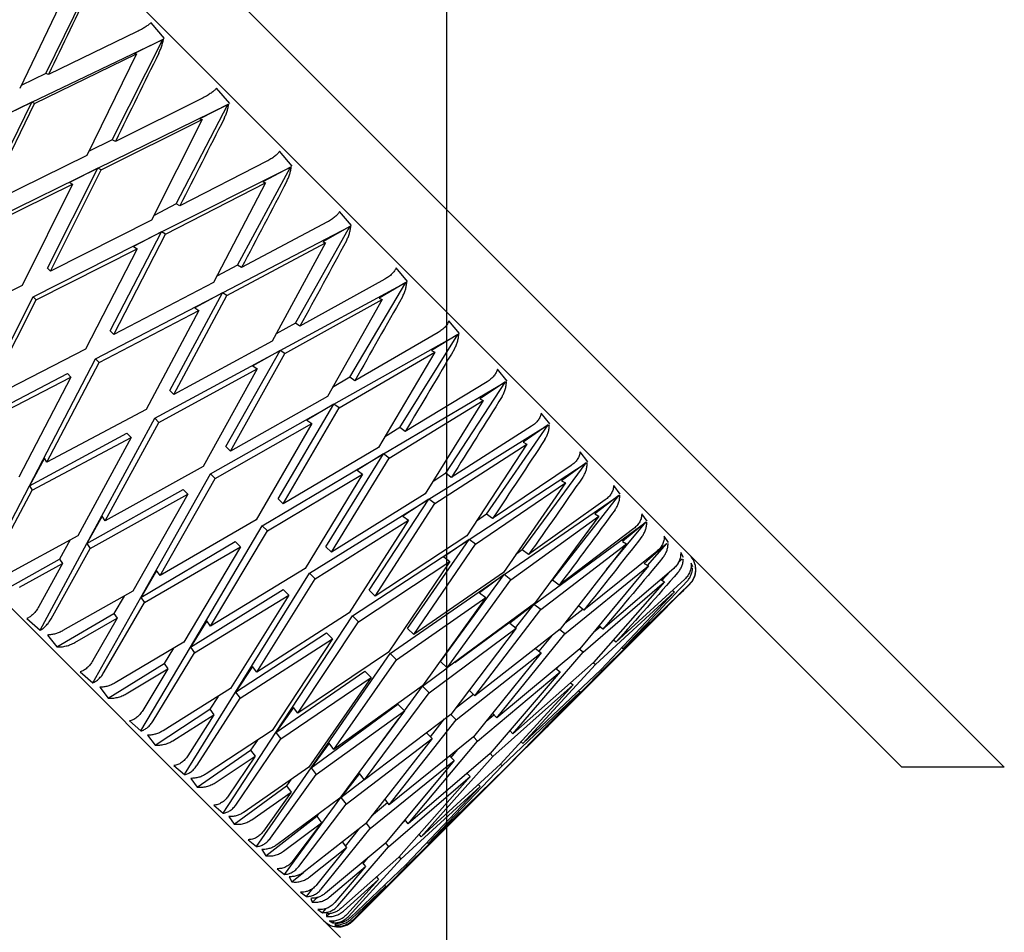
# Model space of a CAD drawing. Units: millimetres. Extents: x -4846 to 75660, y 2499 to 24669.
# Drawn here: x 30617 to 30627, y 17834 to 17843 of the extents above; entities that cross this region are included whole.
import ezdxf

# ---------------------------------------------------------------- set-up
doc = ezdxf.new("R2010")
doc.units = ezdxf.units.MM
doc.layers.add('KORPINEN-block', color=6, linetype='Continuous')
doc.layers.add('KORPINEN-dimension', color=9, linetype='Continuous')

# ---------------------------------------------------------------- blocks, each defined once
blk = doc.blocks.new('KOR-20204RO-GO_SIDE_R')
at = {"layer": 'KORPINEN-block'}
blk.add_line((742.4507, 667.7755), (742.4507, 764.988), dxfattribs=at)
at = {"layer": 'KORPINEN-block', "color": 8, "linetype": 'Continuous', "lineweight": 30}
for p, q in [((747.8381, 683.2012), (727.332, 703.7073)), ((727.332, 702.7173), (746.8481, 683.2012)), ((740.5878, 682.3904), (725.6859, 697.2923)), ((738.5763, 689.9048), (739.0563, 690.8838)), ((738.7968, 690.7492), (738.3223, 689.7593)), ((739.7226, 690.2422), (739.5914, 690.3943)), ((739.4574, 690.309), (738.6014, 689.894)), ((738.44, 689.6268), (739.7059, 690.2342)), ((739.217, 689.264), (739.7059, 690.2342)), ((739.7059, 690.2342), (739.432, 690.0977)), ((738.4666, 689.6154), (739.4518, 690.0942)), ((739.4518, 690.0942), (738.9701, 689.1115)), ((739.432, 690.0977), (739.4518, 690.0942)), ((738.5763, 689.9048), (738.3357, 689.7872)), ((738.6014, 689.894), (738.5763, 689.9048)), ((740.3518, 689.613), (740.2244, 689.7613)), ((737.1789, 689.0218), (738.44, 689.6268)), ((737.9621, 688.6521), (738.44, 689.6268)), ((737.9862, 688.628), (738.4666, 689.6154)), ((738.44, 689.6268), (738.1628, 689.4913)), ((738.4666, 689.6154), (738.44, 689.6268)), ((740.0961, 689.6704), (739.247, 689.2484)), ((739.0782, 688.9886), (740.3352, 689.6049)), ((739.8356, 688.6454), (740.3352, 689.6049)), ((740.3352, 689.6049), (740.0644, 689.4654)), ((739.11, 688.9719), (740.0869, 689.4591)), ((740.0869, 689.4591), (739.5962, 688.4855)), ((740.0644, 689.4654), (740.0869, 689.4591)), ((739.217, 689.264), (738.9887, 689.1493)), ((739.247, 689.2484), (739.217, 689.264)), ((740.9559, 689.009), (740.8334, 689.1524)), ((738.9701, 689.1115), (737.9862, 688.628)), ((740.7108, 689.0557), (739.8703, 688.625)), ((737.8261, 688.3747), (739.0782, 688.9886)), ((738.5915, 688.0227), (739.0782, 688.9886)), ((738.6212, 687.993), (739.11, 688.9719)), ((739.0782, 688.9886), (738.8035, 688.8506)), ((739.11, 688.9719), (739.0782, 688.9886)), ((739.6938, 688.373), (740.9394, 689.0007)), ((740.4274, 688.0537), (740.9394, 689.0007)), ((740.9394, 689.0007), (740.6721, 688.8576)), ((738.8035, 688.8506), (738.8335, 688.8349)), ((739.7306, 688.3514), (740.6973, 688.8487)), ((740.6973, 688.8487), (740.1956, 687.886)), ((740.6721, 688.8576), (740.6973, 688.8487)), ((737.8502, 688.3505), (738.8335, 688.8349)), ((738.8335, 688.8349), (738.3458, 687.8549)), ((739.8356, 688.6454), (739.6205, 688.5337)), ((739.8703, 688.625), (739.8356, 688.6454)), ((741.5301, 688.4347), (741.4136, 688.5722)), ((739.5962, 688.4855), (738.6212, 687.993)), ((741.2968, 688.4697), (740.4666, 688.0288)), ((738.453, 687.7477), (739.6938, 688.373)), ((739.1964, 687.4178), (739.6938, 688.373)), ((739.6938, 688.373), (739.4222, 688.232)), ((739.7306, 688.3514), (739.6938, 688.373)), ((740.282, 687.7848), (741.5138, 688.4262)), ((740.9878, 687.4933), (741.5138, 688.4262)), ((741.5138, 688.4262), (741.2506, 688.2791)), ((739.2316, 687.3826), (739.7306, 688.3514)), ((741.2506, 688.2791), (741.2783, 688.2677)), ((738.4828, 687.7179), (739.4568, 688.2116)), ((739.4568, 688.2116), (738.9591, 687.2416)), ((739.4222, 688.232), (739.4568, 688.2116)), ((740.3236, 687.7584), (741.2783, 688.2677)), ((741.2783, 688.2677), (740.7639, 687.3177)), ((738.6212, 687.993), (738.5915, 688.0227)), ((740.4274, 688.0537), (740.2265, 687.9454)), ((740.4666, 688.0288), (740.4274, 688.0537)), ((742.0703, 687.8945), (741.9606, 688.0251)), ((741.8498, 687.9167), (741.0312, 687.4642)), ((738.3458, 687.8549), (737.3658, 687.3672)), ((740.1956, 687.886), (739.2316, 687.3826)), ((740.8384, 687.2284), (742.0542, 687.8858)), ((741.5125, 686.9686), (742.0542, 687.8858)), ((742.0542, 687.8858), (741.7955, 687.7342)), ((737.8277, 686.5069), (738.453, 687.7477)), ((737.9891, 686.7439), (738.4828, 687.7179)), ((738.4828, 687.7179), (738.453, 687.7477)), ((739.0549, 687.1459), (740.282, 687.7848)), ((739.7722, 686.8419), (740.282, 687.7848)), ((739.8126, 686.8016), (740.3236, 687.7584)), ((740.282, 687.7848), (740.0139, 687.6402)), ((740.3236, 687.7584), (740.282, 687.7848)), ((740.8845, 687.1975), (741.8255, 687.7205)), ((741.8255, 687.7205), (741.2968, 686.7848)), ((741.7955, 687.7342), (741.8255, 687.7205)), ((739.0902, 687.1105), (740.0531, 687.6153)), ((740.0531, 687.6153), (739.5436, 686.6571)), ((740.0139, 687.6402), (740.0531, 687.6153)), ((742.5723, 687.3925), (742.4704, 687.5154)), ((740.9878, 687.4933), (740.8026, 687.3892)), ((741.0312, 687.4642), (740.9878, 687.4933)), ((739.2316, 687.3826), (739.1964, 687.4178)), ((741.3587, 686.7081), (742.5564, 687.3836)), ((742.3654, 687.401), (741.56, 686.9354)), ((741.9976, 686.4835), (742.5564, 687.3836)), ((742.5564, 687.3836), (742.3025, 687.2272)), ((738.9591, 687.2416), (737.9891, 686.7439)), ((739.6271, 686.5736), (740.8384, 687.2284)), ((740.7639, 687.3177), (739.8126, 686.8016)), ((740.3146, 686.2996), (740.8384, 687.2284)), ((740.8384, 687.2284), (740.5743, 687.0798)), ((740.8845, 687.1975), (740.8384, 687.2284)), ((738.4159, 685.9187), (739.0549, 687.1459)), ((739.0902, 687.1105), (739.0549, 687.1459)), ((740.3598, 686.2544), (740.8845, 687.1975)), ((741.409, 686.6729), (742.3347, 687.2113)), ((742.3347, 687.2113), (741.7902, 686.2914)), ((742.3025, 687.2272), (742.3347, 687.2113)), ((738.5854, 686.1476), (739.0902, 687.1105)), ((739.6677, 686.533), (740.6177, 687.0507)), ((740.6177, 687.0507), (740.0947, 686.106)), ((740.5743, 687.0798), (740.6177, 687.0507)), ((743.0322, 686.9326), (742.9389, 687.0468)), ((737.8277, 686.5069), (738.7829, 687.0043)), ((737.8493, 686.4701), (738.8181, 686.9691)), ((738.8181, 686.9691), (738.3147, 686.0051)), ((738.7829, 687.0043), (738.8181, 686.9691)), ((741.5125, 686.9686), (741.3448, 686.8697)), ((741.56, 686.9354), (741.5125, 686.9686)), ((741.8389, 686.2279), (743.0166, 686.9234)), ((742.8399, 686.9266), (742.0488, 686.4466)), ((742.4394, 686.0417), (743.0166, 686.9234)), ((743.0166, 686.9234), (742.768, 686.7617)), ((739.8126, 686.8016), (739.7722, 686.8419)), ((741.2968, 686.7848), (740.3598, 686.2544)), ((742.768, 686.7617), (742.8022, 686.7438)), ((740.1655, 686.0352), (741.3587, 686.7081)), ((740.8193, 685.7949), (741.3587, 686.7081)), ((740.869, 685.7452), (741.409, 686.6729)), ((741.3587, 686.7081), (741.099, 686.5551)), ((741.409, 686.6729), (741.3587, 686.7081)), ((741.8932, 686.1888), (742.8022, 686.7438)), ((742.8022, 686.7438), (742.2403, 685.8413)), ((739.5436, 686.6571), (738.5854, 686.1476)), ((738.9723, 685.3623), (739.6271, 686.5736)), ((739.6677, 686.533), (739.6271, 686.5736)), ((743.4466, 686.5183), (743.3627, 686.623)), ((739.15, 685.583), (739.6677, 686.533)), ((740.2109, 685.9898), (741.1465, 686.5219)), ((741.1465, 686.5219), (740.6083, 685.5924)), ((741.099, 686.5551), (741.1465, 686.5219)), ((741.9976, 686.4835), (741.8496, 686.3917)), ((742.0488, 686.4466), (741.9976, 686.4835)), ((742.2755, 685.7913), (743.4313, 686.5088)), ((743.2695, 686.497), (742.4939, 686.0015)), ((742.8346, 685.6465), (743.4313, 686.5088)), ((743.4313, 686.5088), (743.1882, 686.3415)), ((738.4159, 685.9187), (739.3588, 686.4285)), ((738.4423, 685.8771), (739.3991, 686.3881)), ((739.3991, 686.3881), (738.883, 685.4368)), ((739.3588, 686.4285), (739.3991, 686.3881)), ((740.3598, 686.2544), (740.3146, 686.2996)), ((741.7902, 686.2914), (740.869, 685.7452)), ((742.3333, 685.7486), (743.2242, 686.3218)), ((743.2242, 686.3218), (742.6438, 685.4379)), ((743.1882, 686.3415), (743.2242, 686.3218)), ((738.5605, 686.1868), (738.4159, 685.9187)), ((738.5854, 686.1476), (738.5605, 686.1868)), ((740.6658, 685.5349), (741.8389, 686.2279)), ((741.2826, 685.3316), (741.8389, 686.2279)), ((741.3365, 685.2777), (741.8932, 686.1888)), ((741.8389, 686.2279), (741.5841, 686.07)), ((741.8932, 686.1888), (741.8389, 686.2279)), ((743.8122, 686.1526), (743.7386, 686.2472)), ((740.0947, 686.106), (739.15, 685.583)), ((742.6651, 685.4017), (743.7973, 686.1428)), ((743.651, 686.1155), (742.892, 685.6034)), ((743.18, 685.3011), (743.7973, 686.1428)), ((743.7973, 686.1428), (743.56, 685.9697)), ((739.4926, 684.842), (740.1655, 686.0352)), ((740.2109, 685.9898), (740.1655, 686.0352)), ((740.7158, 685.4849), (741.6353, 686.0331)), ((741.6353, 686.0331), (741.0805, 685.1202)), ((741.5841, 686.07), (741.6353, 686.0331)), ((742.4394, 686.0417), (742.314, 685.9597)), ((742.4939, 686.0015), (742.4394, 686.0417)), ((737.9747, 685.0713), (738.4159, 685.9187)), ((738.4159, 685.9187), (738.4423, 685.8771)), ((739.6788, 685.0542), (740.2109, 685.9898)), ((742.7261, 685.3559), (743.5977, 685.9483)), ((743.5977, 685.9483), (742.9974, 685.0842)), ((743.56, 685.9697), (743.5977, 685.9483)), ((744.1264, 685.8384), (744.0636, 685.9222)), ((738.0746, 685.1865), (738.4423, 685.8771)), ((738.9723, 685.3623), (739.9011, 685.8861)), ((739.0032, 685.3162), (739.9463, 685.8409)), ((739.9463, 685.8409), (739.4159, 684.9039)), ((739.9011, 685.8861), (739.9463, 685.8409)), ((742.2403, 685.8413), (741.3365, 685.2777)), ((743.0047, 685.0621), (744.1118, 685.8283)), ((743.4731, 685.008), (744.1118, 685.8283)), ((744.1118, 685.8283), (743.8807, 685.649)), ((740.869, 685.7452), (740.8193, 685.7949)), ((741.1242, 685.0765), (742.2755, 685.7913)), ((741.7009, 684.9133), (742.2755, 685.7913)), ((741.7585, 684.8557), (742.3333, 685.7486)), ((742.2755, 685.7913), (742.0259, 685.6282)), ((742.3333, 685.7486), (742.2755, 685.7913)), ((743.9815, 685.785), (743.24, 685.2553)), ((739.1209, 685.6264), (738.9723, 685.3623)), ((739.15, 685.583), (739.1209, 685.6264)), ((742.0259, 685.6282), (742.0804, 685.588)), ((742.8346, 685.6465), (742.7361, 685.5785)), ((742.892, 685.6034), (742.8346, 685.6465)), ((743.0684, 685.0135), (743.9197, 685.6263)), ((743.9197, 685.6263), (743.2987, 684.783)), ((743.8807, 685.649), (743.9197, 685.6263)), ((744.3867, 685.5781), (744.3352, 685.6505)), ((740.6083, 685.5924), (739.6788, 685.0542)), ((739.9728, 684.3618), (740.6658, 685.5349)), ((740.7158, 685.4849), (740.6658, 685.5349)), ((741.1784, 685.0223), (742.0804, 685.588)), ((742.0804, 685.588), (741.5077, 684.693)), ((743.2918, 684.7751), (744.3724, 685.5676)), ((743.9941, 685.1106), (744.3724, 685.5676)), ((744.3724, 685.5676), (744.1477, 685.3821)), ((738.883, 685.4368), (738.1967, 685.0643)), ((740.1676, 684.5654), (740.7158, 685.4849)), ((742.6438, 685.4379), (741.7585, 684.8557)), ((744.2584, 685.508), (743.5354, 684.96)), ((744.5912, 685.3736), (744.5515, 685.4343)), ((738.5201, 684.526), (738.9723, 685.3623)), ((738.8115, 685.398), (738.7074, 685.2129)), ((738.9723, 685.3623), (739.0032, 685.3162)), ((739.4926, 684.842), (740.4058, 685.3814)), ((739.5278, 684.7917), (740.4556, 685.3317)), ((740.4556, 685.3317), (739.9093, 684.4105)), ((740.4058, 685.3814), (740.4556, 685.3317)), ((741.3365, 685.2777), (741.2826, 685.3316)), ((741.5373, 684.6634), (742.6651, 685.4017)), ((742.071, 684.5432), (742.6651, 685.4017)), ((742.1319, 684.4823), (742.7261, 685.3559)), ((742.6651, 685.4017), (742.4211, 685.233)), ((742.7261, 685.3559), (742.6651, 685.4017)), ((743.3578, 684.7242), (744.1878, 685.3582)), ((744.1878, 685.3582), (743.5452, 684.5365)), ((744.1477, 685.3821), (744.1878, 685.3582)), ((744.5773, 685.3628), (744.3589, 685.1708)), ((744.391, 685.1514), (744.5773, 685.3628)), ((744.4805, 685.2874), (744.5773, 685.3628)), ((738.6256, 684.6354), (739.0032, 685.3162)), ((742.4211, 685.233), (742.4785, 685.1899)), ((743.18, 685.3011), (743.115, 685.2535)), ((743.24, 685.2553), (743.18, 685.3011)), ((744.4798, 685.2867), (743.7757, 684.7197)), ((744.7383, 685.2266), (744.7108, 685.275)), ((738.1484, 684.8977), (738.7074, 685.2129)), ((738.3196, 684.9415), (738.7365, 685.1695)), ((738.7365, 685.1695), (738.5074, 684.7537)), ((738.7074, 685.2129), (738.7365, 685.1695)), ((741.5952, 684.6055), (742.4785, 685.1899)), ((742.4785, 685.1899), (741.8866, 684.3141)), ((743.592, 684.49), (744.4, 685.1461)), ((744.4, 685.1461), (743.735, 684.3466)), ((744.3589, 685.1708), (744.4, 685.1461)), ((744.6834, 685.1714), (744.7247, 685.2153)), ((744.7247, 685.2153), (744.6902, 685.183)), ((744.6945, 685.1903), (744.7247, 685.2153)), ((744.8268, 685.138), (744.8118, 685.174)), ((739.6456, 685.1017), (739.4926, 684.842)), ((739.6788, 685.0542), (739.6456, 685.1017)), ((741.0805, 685.1202), (740.1676, 684.5654)), ((740.4094, 683.9252), (741.1242, 685.0765)), ((741.1784, 685.0223), (741.1242, 685.0765)), ((741.9019, 684.2988), (743.0047, 685.0621)), ((742.9974, 685.0842), (742.1319, 684.4823)), ((742.3901, 684.2241), (743.0047, 685.0621)), ((743.0047, 685.0621), (742.7665, 684.8876)), ((743.0684, 685.0135), (743.0047, 685.0621)), ((744.6438, 685.1227), (743.9593, 684.5361)), ((744.5291, 685.0069), (744.6129, 685.0962)), ((744.8136, 685.1264), (744.8073, 685.1201)), ((744.8076, 685.1211), (744.8136, 685.1264)), ((744.8561, 685.1087), (744.8538, 685.132)), ((740.6127, 684.1203), (741.1784, 685.0223)), ((742.4539, 684.1603), (743.0684, 685.0135)), ((743.4731, 685.008), (743.4526, 684.992)), ((743.5354, 684.96), (743.4731, 685.008)), ((743.7692, 684.3127), (744.5546, 684.9914)), ((744.5546, 684.9914), (743.8669, 684.2148)), ((744.7492, 685.0172), (744.0846, 684.4107)), ((744.7953, 684.9711), (744.1509, 684.3445)), ((744.5172, 685.0142), (744.5546, 684.9914)), ((739.4159, 684.9039), (738.7401, 684.521)), ((739.3309, 684.8557), (739.2321, 684.6882)), ((739.9728, 684.3618), (740.8691, 684.9181)), ((740.0119, 684.3075), (740.923, 684.8642)), ((740.923, 684.8642), (740.3594, 683.9604)), ((740.8691, 684.9181), (740.923, 684.8642)), ((741.7585, 684.8557), (741.7009, 684.9133)), ((742.7665, 684.8876), (742.8266, 684.8418)), ((743.8881, 684.1938), (744.6505, 684.8955)), ((744.6505, 684.8955), (743.9396, 684.142)), ((743.9478, 684.1342), (744.6869, 684.8591)), ((744.6869, 684.8591), (744.4795, 684.6528)), ((744.6298, 684.9082), (744.6505, 684.8955)), ((744.6827, 684.8617), (744.6869, 684.8591)), ((739.0279, 684.0181), (739.4926, 684.842)), ((739.1392, 684.1219), (739.5278, 684.7917)), ((739.4926, 684.842), (739.5278, 684.7917)), ((741.9631, 684.2376), (742.8266, 684.8418)), ((742.8266, 684.8418), (742.2144, 683.9863)), ((743.2987, 684.783), (742.4539, 684.1603)), ((742.5271, 684.2143), (743.2918, 684.7751)), ((743.2918, 684.7751), (743.0596, 684.5945)), ((743.1168, 684.5504), (743.2918, 684.7751)), ((743.3578, 684.7242), (743.2918, 684.7751)), ((743.7757, 684.7197), (743.7214, 684.7618)), ((738.6825, 684.3636), (739.2321, 684.6882)), ((739.2321, 684.6882), (739.2653, 684.6408)), ((741.5077, 684.693), (740.6127, 684.1203)), ((740.799, 683.5356), (741.5373, 684.6634)), ((741.5952, 684.6055), (741.5373, 684.6634)), ((742.722, 683.8922), (743.3578, 684.7242)), ((743.5906, 684.5945), (743.7635, 684.7292)), ((738.3916, 684.6396), (738.5201, 684.526)), ((738.8548, 684.4063), (739.2653, 684.6408)), ((739.2653, 684.6408), (739.0296, 684.2315)), ((740.1307, 684.6166), (739.9728, 684.3618)), ((740.1676, 684.5654), (740.1307, 684.6166)), ((741.0108, 683.7222), (741.5952, 684.6055)), ((743.0596, 684.5945), (743.1219, 684.5465)), ((744.4804, 684.6518), (743.4281, 683.5995)), ((743.9593, 684.5361), (743.9189, 684.5676)), ((738.5908, 684.4787), (738.6825, 684.3636)), ((740.4094, 683.9252), (741.2874, 684.4999)), ((741.2874, 684.4999), (741.345, 684.4422)), ((742.1319, 684.4823), (742.071, 684.5432)), ((742.2793, 683.9214), (743.1219, 684.5465)), ((743.1219, 684.5465), (742.4885, 683.7122)), ((743.5452, 684.5365), (742.722, 683.8922)), ((742.9341, 683.6801), (743.592, 684.49)), ((743.3415, 684.3223), (743.4705, 684.478)), ((743.592, 684.49), (743.5387, 684.5314)), ((743.8672, 684.5055), (743.9309, 684.5583)), ((739.9093, 684.4105), (739.245, 684.0161)), ((740.4521, 683.8674), (741.345, 684.4422)), ((741.345, 684.4422), (740.7628, 683.557)), ((744.0846, 684.4107), (744.0585, 684.4312)), ((739.4944, 683.5517), (739.9728, 684.3618)), ((739.6113, 683.6498), (740.0119, 684.3075)), ((739.8088, 684.3509), (739.7172, 684.2031)), ((739.9728, 684.3618), (740.0119, 684.3075)), ((741.8866, 684.3141), (741.0108, 683.7222)), ((741.1386, 683.196), (741.9019, 684.2988)), ((741.9631, 684.2376), (741.9019, 684.2988)), ((742.5413, 683.6594), (743.3622, 684.3062)), ((743.3622, 684.3062), (742.7069, 683.4938)), ((743.735, 684.3466), (742.9341, 683.6801)), ((743.0887, 683.5255), (743.7692, 684.3127)), ((743.3064, 684.3496), (743.3622, 684.3062)), ((743.7692, 684.3127), (743.7306, 684.3429)), ((744.1509, 684.3445), (744.1393, 684.3536)), ((739.1778, 683.8682), (739.7172, 684.2031)), ((739.7172, 684.2031), (739.7541, 684.152)), ((741.3589, 683.3741), (741.9631, 684.2376)), ((742.4539, 684.1603), (742.3901, 684.2241)), ((743.8669, 684.2148), (743.0887, 683.5255)), ((743.1846, 683.4296), (743.8881, 684.1938)), ((743.8643, 684.2125), (743.8881, 684.1938)), ((738.9073, 684.1239), (739.0279, 684.0181)), ((739.3507, 683.9104), (739.7541, 684.152)), ((739.7541, 684.152), (739.5112, 683.7499)), ((740.5725, 684.1748), (740.4094, 683.9252)), ((740.6127, 684.1203), (740.5725, 684.1748)), ((740.799, 683.5356), (741.6575, 684.1297)), ((741.6575, 684.1297), (741.7184, 684.0688)), ((742.2152, 683.9855), (742.4537, 684.1605)), ((742.7472, 683.4535), (743.5458, 684.1226)), ((743.5458, 684.1226), (742.8679, 683.3329)), ((743.9396, 684.142), (743.1846, 683.4296)), ((743.9478, 684.1342), (743.221, 683.3932)), ((743.5046, 684.1548), (743.5458, 684.1226)), ((743.5095, 684.151), (743.5358, 684.1808)), ((743.9478, 684.1342), (743.9388, 684.1412)), ((740.8448, 683.4746), (741.7184, 684.0688)), ((741.7184, 684.0688), (741.1165, 683.2033)), ((742.8954, 683.3053), (743.6712, 683.9972)), ((743.6712, 683.9972), (742.9702, 683.2305)), ((743.6447, 684.018), (743.6712, 683.9972)), ((739.0955, 683.9739), (739.1778, 683.8682)), ((740.3594, 683.9604), (739.7077, 683.5534)), ((739.9159, 683.1302), (740.4094, 683.9252)), ((740.4094, 683.9252), (740.4521, 683.8674)), ((742.2144, 683.9863), (741.3589, 683.3741)), ((741.6542, 683.0788), (742.2793, 683.9214)), ((742.0402, 683.747), (742.2152, 683.9855)), ((742.2793, 683.9214), (742.2152, 683.9855)), ((742.5334, 683.7715), (742.7073, 683.9069)), ((742.722, 683.8922), (742.6669, 683.9473)), ((742.9848, 683.2159), (743.7374, 683.931)), ((743.7374, 683.931), (743.0132, 683.1875)), ((743.7257, 683.9402), (743.7374, 683.931)), ((740.0384, 683.2226), (740.4521, 683.8674)), ((740.2408, 683.8863), (740.1591, 683.7613)), ((741.1386, 683.196), (741.9766, 683.8106)), ((741.9766, 683.8106), (742.0404, 683.7468)), ((739.6307, 683.4154), (740.1591, 683.7613)), ((740.1591, 683.7613), (740.1992, 683.7068)), ((740.9677, 683.7796), (740.799, 683.5356)), ((741.0108, 683.7222), (740.9677, 683.7796)), ((741.1872, 683.1323), (742.0404, 683.7468)), ((742.0404, 683.7468), (741.4177, 682.902)), ((742.4885, 683.7122), (741.6542, 683.0788)), ((742.5413, 683.6594), (742.4885, 683.7122)), ((742.831, 683.6477), (742.9051, 683.7091)), ((742.9341, 683.6801), (742.8915, 683.7227)), ((739.3825, 683.6487), (739.4944, 683.5517)), ((739.8036, 683.4575), (740.1992, 683.7068)), ((740.1992, 683.7068), (739.9485, 683.3126)), ((741.4257, 682.909), (741.9864, 683.6736)), ((741.8945, 682.8385), (742.5413, 683.6594)), ((742.2938, 683.4934), (742.4292, 683.6673)), ((740.7628, 683.557), (740.1246, 683.1365)), ((740.2892, 682.7568), (740.799, 683.5356)), ((740.799, 683.5356), (740.8448, 683.4746)), ((742.2534, 683.5338), (742.3085, 683.4787)), ((743.0887, 683.5255), (743.0588, 683.5553)), ((739.5584, 683.511), (739.6307, 683.4154)), ((740.4173, 682.8438), (740.8448, 683.4746)), ((740.6219, 683.4641), (740.5542, 683.3662)), ((741.3131, 683.4342), (741.1386, 683.196)), ((741.3589, 683.3741), (741.3131, 683.4342)), ((741.4766, 682.8429), (742.3085, 683.4787)), ((742.3085, 683.4787), (741.6642, 682.6555)), ((742.7069, 683.4938), (741.8945, 682.8385)), ((742.0781, 682.6549), (742.7472, 683.4535)), ((742.7472, 683.4535), (742.7069, 683.4938)), ((743.1846, 683.4296), (743.1677, 683.4465)), ((740.0375, 683.0086), (740.5542, 683.3662)), ((740.5542, 683.3662), (740.5973, 683.3087)), ((742.8679, 683.3329), (742.0781, 682.6549)), ((742.4916, 683.2956), (742.553, 683.3697)), ((742.8954, 683.3053), (742.8679, 683.3329)), ((743.2201, 683.3941), (743.0146, 683.1861)), ((743.221, 683.3932), (743.2172, 683.397)), ((740.21, 683.0511), (740.5973, 683.3087)), ((740.5973, 683.3087), (740.3382, 682.9229)), ((741.7107, 682.6087), (742.5206, 683.2666)), ((742.5206, 683.2666), (741.8541, 682.4657)), ((742.2035, 682.5295), (742.8954, 683.3053)), ((742.478, 683.3092), (742.5206, 683.2666)), ((739.8135, 683.2177), (739.9159, 683.1302)), ((741.1165, 683.2033), (740.4926, 682.7685)), ((740.6116, 682.4345), (741.1386, 683.196)), ((741.1386, 683.196), (741.1872, 683.1323)), ((741.6062, 683.1411), (741.4257, 682.909)), ((741.6542, 683.0788), (741.6062, 683.1411)), ((742.9702, 683.2305), (742.2035, 682.5295)), ((742.9848, 683.2159), (742.2697, 682.4633)), ((743.0132, 683.1875), (742.2697, 682.4633)), ((742.6454, 683.1419), (742.6752, 683.112)), ((743.0146, 683.1861), (742.8066, 682.9806)), ((742.9848, 683.2159), (742.9702, 683.2305)), ((743.0146, 683.1861), (743.0132, 683.1875)), ((747.8381, 683.2012), (746.8481, 683.2012)), ((739.976, 683.0934), (740.0375, 683.0086)), ((740.745, 682.5161), (741.1872, 683.1323)), ((740.9466, 683.0849), (740.8996, 683.0207)), ((741.4257, 682.909), (741.6503, 683.0839)), ((741.888, 682.4315), (742.6752, 683.112)), ((742.6752, 683.112), (741.9859, 682.3338)), ((740.3952, 682.6508), (740.8996, 683.0207)), ((740.5668, 682.6943), (740.9454, 682.9607)), ((740.9454, 682.9607), (740.6774, 682.5837)), ((740.8996, 683.0207), (740.9454, 682.9607)), ((742.0069, 682.3126), (742.7711, 683.0161)), ((742.7711, 683.0161), (742.0587, 682.2611)), ((742.8075, 682.9797), (742.0665, 682.2529)), ((742.8075, 682.9797), (742.6003, 682.7735)), ((742.7542, 683.033), (742.7711, 683.0161)), ((742.8037, 682.9835), (742.8075, 682.9797)), ((741.4177, 682.902), (740.8089, 682.4522)), ((740.8805, 682.1656), (741.4257, 682.909)), ((741.4257, 682.909), (741.4766, 682.8429)), ((741.7227, 682.7302), (741.8785, 682.8592)), ((741.8945, 682.8385), (741.8511, 682.8944)), ((740.197, 682.8342), (740.2892, 682.7568)), ((741.019, 682.2421), (741.4766, 682.8429)), ((742.6012, 682.7726), (741.5487, 681.7201)), ((740.3451, 682.7243), (740.3952, 682.6508)), ((740.7012, 682.3449), (741.1927, 682.7276)), ((740.8714, 682.3897), (741.2407, 682.6653)), ((741.2407, 682.6653), (740.9634, 682.2977)), ((741.2077, 682.7469), (741.1927, 682.7276)), ((741.1927, 682.7276), (741.2407, 682.6653)), ((741.6693, 682.662), (741.7107, 682.6087)), ((742.0199, 682.6649), (742.0498, 682.6912)), ((742.0781, 682.6549), (742.0459, 682.6961)), ((741.6642, 682.6555), (741.071, 682.1901)), ((741.2373, 682.0238), (741.7107, 682.6087)), ((741.4715, 682.4372), (741.6059, 682.6097)), ((740.5303, 682.5009), (740.6116, 682.4345)), ((741.4391, 682.4789), (741.481, 682.425)), ((742.2035, 682.5295), (742.1827, 682.556)), ((742.2697, 682.4633), (742.2605, 682.475)), ((741.4231, 681.5551), (740.5878, 682.3904)), ((740.6628, 682.4066), (740.7012, 682.3449)), ((741.1213, 682.1398), (741.481, 682.425)), ((741.481, 682.425), (741.1941, 682.067)), ((741.8541, 682.4657), (741.277, 681.9841)), ((741.3982, 681.8629), (741.888, 682.4315)), ((741.8578, 682.4701), (741.888, 682.4315)), ((741.9859, 682.3338), (741.4254, 681.8357)), ((741.5005, 681.7606), (742.0069, 682.3126)), ((741.6334, 682.2814), (741.6646, 682.2414)), ((741.6425, 682.2698), (741.694, 682.332)), ((741.9882, 682.3364), (742.0069, 682.3126)), ((740.8106, 682.2206), (740.8805, 682.1656)), ((740.953, 682.0931), (741.067, 682.1875)), ((741.3147, 681.9464), (741.6646, 682.2414)), ((741.6646, 682.2414), (741.3678, 681.8933)), ((742.0587, 682.2611), (741.5148, 681.7462)), ((741.5434, 681.7177), (742.0665, 682.2529)), ((742.0665, 682.2529), (742.0595, 682.2619)), ((740.9268, 682.1426), (740.953, 682.0931)), ((741.4502, 681.8109), (741.79, 682.1161)), ((741.79, 682.1161), (741.4831, 681.778)), ((741.7698, 682.1418), (741.79, 682.1161)), ((741.0359, 681.9953), (741.0939, 681.9522)), ((741.0939, 681.9522), (741.1546, 682.0301)), ((741.5266, 681.7345), (741.8562, 682.0498)), ((741.8562, 682.0498), (741.5391, 681.722)), ((741.8474, 682.061), (741.8562, 682.0498)), ((741.135, 681.9344), (741.1488, 681.8973)), ((741.1488, 681.8973), (741.2021, 681.9443)), ((741.2045, 681.8267), (741.2502, 681.7959)), ((741.2502, 681.7959), (741.2837, 681.8364)), ((741.2859, 681.7835), (741.287, 681.7591)), ((741.287, 681.7591), (741.3158, 681.7862)), ((741.315, 681.7162), (741.3481, 681.6979)), ((741.3481, 681.6979), (741.364, 681.7159)), ((741.5486, 681.7201), (741.5448, 681.7162)), ((741.3783, 681.6911), (741.3666, 681.6794)), ((741.3667, 681.6645), (741.387, 681.659)), ((741.387, 681.659), (741.3913, 681.6635)), ((741.4115, 681.6579), (741.4048, 681.6582))]:
    blk.add_line(p, q, dxfattribs=at)
for centre, start, end in [((744.6561, 685.1104), 359.73256, 45), ((741.4034, 681.8577), 225, 270.40311)]:
    blk.add_arc(centre, 0.2, start, end, dxfattribs=at)
at = {"layer": 'KORPINEN-block', "color": 8, "linetype": 'Continuous', "lineweight": 30, "extrusion": (0, 0, -1)}
for centre, major_axis, ratio, start_param, end_param in [((735.1658, 691.0349), (14.075, 29.0222), 0.111284, 1.526603, 1.556144), ((735.1658, 691.0349), (14.2808, 28.8016), 0.13843, 1.534649, 1.56419), ((735.1658, 691.0349), (14.5359, 28.5315), 0.165076, 1.541619, 1.57116), ((735.1658, 691.0349), (14.842, 28.2116), 0.191074, 1.547291, 1.576832), ((735.1658, 691.0349), (15.201, 27.8415), 0.216249, 1.551447, 1.580988), ((735.1658, 691.0349), (15.6147, 27.4211), 0.240393, 1.553879, 1.58342), ((735.1658, 691.0349), (16.0843, 26.95), 0.263266, 1.5544, 1.583941), ((735.1658, 691.0349), (16.6103, 26.4283), 0.284594, 1.552856, 1.582397), ((735.1658, 691.0349), (17.192, 25.8567), 0.30407, 1.549152, 1.578692), ((735.1658, 691.0349), (17.827, 25.2365), 0.321364, 1.543263, 1.572804), ((735.1658, 691.0349), (18.5108, 24.5704), 0.336135, 1.53527, 1.564811), ((735.1658, 691.0349), (19.2365, 23.8627), 0.348049, 1.525367, 1.554908), ((735.1658, 691.0349), (19.9951, 23.1197), 0.356806, 1.513878, 1.543419), ((735.1658, 691.0349), (20.7753, 22.3502), 0.362166, 1.50125, 1.530791), ((735.1658, 691.0349), (21.5646, 21.5646), 0.36397, 1.488026, 1.517567), ((735.1658, 691.0349), (22.3502, 20.7753), 0.362166, 1.474801, 1.479929), ((735.5793, 691.4484), (21.5646, 21.5646), 0.36397, 1.570796, 1.580384)]:
    blk.add_ellipse(centre, major_axis=major_axis, ratio=ratio, start_param=start_param, end_param=end_param, dxfattribs=at)
at = {"layer": 'KORPINEN-block', "color": 8, "linetype": 'Continuous', "lineweight": 30}
for points, knots in [([(722.4287, 694.1122), (722.686, 693.8548), (723.2006, 693.3403), (722.8938, 693.647), (722.4287, 694.1122), (722.4287, 694.1122), (722.4287, 694.1122), (722.4287, 694.1122), (723.1211, 693.4197), (722.4287, 694.1122), (722.4287, 694.1122), (722.8927, 693.6481), (727.3554, 689.1855), (728.1717, 688.3691), (728.9883, 687.5525), (729.8047, 686.7362), (730.6204, 685.9204), (731.4355, 685.1053), (732.2499, 684.2909), (733.0636, 683.4772), (733.8767, 682.6641), (734.6736, 681.8672), (735.4544, 681.0864), (736.2192, 680.3217), (736.9833, 679.5575), (737.7469, 678.7939), (738.2552, 678.2856), (738.5094, 678.0314)], [0, 0, 0, 0, 0.03925, 0.078474, 0.117677, 0.156863, 0.196039, 0.235208, 0.274375, 0.313545, 0.35459, 0.395649, 0.436728, 0.477833, 0.518961, 0.560066, 0.601144, 0.642203, 0.683248, 0.724283, 0.765316, 0.80635, 0.845047, 0.883756, 0.922481, 0.961228, 1, 1, 1, 1]), ([(739.5914, 690.3943), (739.5838, 690.3877), (739.5684, 690.3741), (739.536, 690.3522), (739.499, 690.33), (739.4713, 690.316), (739.4574, 690.309)], [0, 0, 0, 0, 0.247616, 0.500072, 0.748992, 1, 1, 1, 1]), ([(739.6663, 690.1002), (739.6716, 690.1116), (739.6823, 690.1347), (739.6954, 690.1704), (739.7061, 690.2063), (739.7104, 690.2288), (739.7126, 690.2403)], [0, 0, 0, 0, 0.246109, 0.499342, 0.745995, 1, 1, 1, 1]), ([(740.2244, 689.7613), (740.2175, 689.7539), (740.2036, 689.7389), (740.1729, 689.7153), (740.1371, 689.6918), (740.1098, 689.6776), (740.0961, 689.6704)], [0, 0, 0, 0, 0.247616, 0.500072, 0.748992, 1, 1, 1, 1]), ([(740.2977, 689.4688), (740.303, 689.4801), (740.3139, 689.503), (740.3267, 689.539), (740.3369, 689.5754), (740.3406, 689.5987), (740.3425, 689.6105)], [0, 0, 0, 0, 0.2461094, 0.4993421, 0.745995, 1, 1, 1, 1]), ([(740.8334, 689.1524), (740.8272, 689.1442), (740.8147, 689.1278), (740.7857, 689.1025), (740.7512, 689.0777), (740.7243, 689.0631), (740.7108, 689.0557)], [0, 0, 0, 0, 0.247616, 0.500072, 0.748992, 1, 1, 1, 1]), ([(740.9036, 688.8629), (740.9091, 688.8741), (740.9202, 688.8968), (740.9328, 688.9329), (740.9425, 688.9698), (740.9456, 688.9937), (740.9472, 689.0057)], [0, 0, 0, 0, 0.246109, 0.499342, 0.745995, 1, 1, 1, 1]), ([(741.4136, 688.5722), (741.4081, 688.5633), (741.3971, 688.5454), (741.3698, 688.5184), (741.3366, 688.4924), (741.3101, 688.4772), (741.2968, 688.4697)], [0, 0, 0, 0, 0.247616, 0.500072, 0.748992, 1, 1, 1, 1]), ([(741.4794, 688.287), (741.485, 688.2981), (741.4963, 688.3207), (741.5089, 688.3568), (741.5183, 688.3941), (741.5209, 688.4184), (741.5222, 688.4307)], [0, 0, 0, 0, 0.246109, 0.499342, 0.745995, 1, 1, 1, 1]), ([(741.9606, 688.0251), (741.9559, 688.0156), (741.9463, 687.9962), (741.9206, 687.9675), (741.8888, 687.9401), (741.8628, 687.9245), (741.8498, 687.9167)], [0, 0, 0, 0, 0.247616, 0.500072, 0.748992, 1, 1, 1, 1]), ([(742.0208, 687.7457), (742.0265, 687.7566), (742.0381, 687.7789), (742.0507, 687.815), (742.0598, 687.8525), (742.062, 687.8773), (742.0631, 687.8898)], [0, 0, 0, 0, 0.246109, 0.499342, 0.745995, 1, 1, 1, 1]), ([(742.4704, 687.5154), (742.4663, 687.5051), (742.4581, 687.4844), (742.4341, 687.454), (742.4037, 687.4252), (742.3782, 687.4091), (742.3654, 687.401)], [0, 0, 0, 0, 0.2476156, 0.5000724, 0.7489921, 1, 1, 1, 1]), ([(742.5235, 687.2429), (742.5294, 687.2537), (742.5413, 687.2757), (742.554, 687.3117), (742.563, 687.3493), (742.5648, 687.3744), (742.5658, 687.3872)], [0, 0, 0, 0, 0.246109, 0.499342, 0.745995, 1, 1, 1, 1]), ([(742.9389, 687.0468), (742.9355, 687.0359), (742.9287, 687.0138), (742.9064, 686.9818), (742.8773, 686.9516), (742.8524, 686.935), (742.8399, 686.9266)], [0, 0, 0, 0, 0.247616, 0.500072, 0.748992, 1, 1, 1, 1]), ([(742.9839, 686.7826), (742.9899, 686.7932), (743.0022, 686.8148), (743.0151, 686.8507), (743.024, 686.8883), (743.0256, 686.9137), (743.0264, 686.9265)], [0, 0, 0, 0, 0.246109, 0.499342, 0.745995, 1, 1, 1, 1]), ([(743.3627, 686.623), (743.36, 686.6115), (743.3544, 686.5881), (743.3337, 686.5544), (743.306, 686.5229), (743.2817, 686.5057), (743.2695, 686.497)], [0, 0, 0, 0, 0.247616, 0.500072, 0.748992, 1, 1, 1, 1]), ([(743.3982, 686.3682), (743.4045, 686.3787), (743.4171, 686.3999), (743.4303, 686.4354), (743.4394, 686.473), (743.4408, 686.4985), (743.4415, 686.5114)], [0, 0, 0, 0, 0.246109, 0.499342, 0.745995, 1, 1, 1, 1]), ([(743.7386, 686.2472), (743.7364, 686.235), (743.732, 686.2105), (743.7129, 686.1752), (743.6866, 686.1423), (743.6629, 686.1245), (743.651, 686.1155)], [0, 0, 0, 0, 0.247616, 0.500072, 0.748992, 1, 1, 1, 1]), ([(743.7636, 686.0029), (743.77, 686.0132), (743.7831, 686.0339), (743.7966, 686.0691), (743.8059, 686.1065), (743.8072, 686.132), (743.8079, 686.145)], [0, 0, 0, 0, 0.246109, 0.499342, 0.745995, 1, 1, 1, 1]), ([(744.0636, 685.9222), (744.062, 685.9095), (744.0587, 685.8838), (744.0411, 685.847), (744.0161, 685.8128), (743.9931, 685.7943), (743.9815, 685.785)], [0, 0, 0, 0, 0.247616, 0.500072, 0.748992, 1, 1, 1, 1]), ([(744.077, 685.6895), (744.0837, 685.6995), (744.0972, 685.7198), (744.1112, 685.7545), (744.1207, 685.7916), (744.1221, 685.8172), (744.1228, 685.8301)], [0, 0, 0, 0, 0.246109, 0.499342, 0.745995, 1, 1, 1, 1]), ([(744.3352, 685.6505), (744.3341, 685.6373), (744.332, 685.6106), (744.3158, 685.5724), (744.2921, 685.5368), (744.2697, 685.5177), (744.2584, 685.508)], [0, 0, 0, 0, 0.247616, 0.500072, 0.748992, 1, 1, 1, 1]), ([(744.3362, 685.4303), (744.3431, 685.4401), (744.3571, 685.4599), (744.3716, 685.4941), (744.3815, 685.5308), (744.3831, 685.5562), (744.3838, 685.5691)], [0, 0, 0, 0, 0.246109, 0.499342, 0.745995, 1, 1, 1, 1]), ([(744.5515, 685.4343), (744.5509, 685.4205), (744.5497, 685.3928), (744.5349, 685.3533), (744.5124, 685.3165), (744.4907, 685.2967), (744.4798, 685.2867)], [0, 0, 0, 0, 0.247616, 0.500072, 0.748992, 1, 1, 1, 1]), ([(744.5391, 685.2273), (744.5463, 685.2369), (744.5608, 685.2562), (744.5759, 685.2898), (744.5864, 685.326), (744.5881, 685.3512), (744.589, 685.364)], [0, 0, 0, 0, 0.246109, 0.499342, 0.745995, 1, 1, 1, 1]), ([(744.7108, 685.275), (744.7106, 685.2609), (744.7102, 685.2323), (744.6967, 685.1915), (744.6754, 685.1535), (744.6544, 685.133), (744.6438, 685.1227)], [0, 0, 0, 0, 0.247616, 0.500072, 0.748992, 1, 1, 1, 1]), ([(744.6843, 685.0821), (744.6917, 685.0914), (744.7067, 685.1102), (744.7226, 685.1431), (744.7336, 685.1787), (744.7356, 685.2036), (744.7366, 685.2163)], [0, 0, 0, 0, 0.246109, 0.499342, 0.745995, 1, 1, 1, 1]), ([(744.8118, 685.174), (744.812, 685.1595), (744.8124, 685.1302), (744.8, 685.0882), (744.7799, 685.0491), (744.7595, 685.0279), (744.7492, 685.0172)], [0, 0, 0, 0, 0.247616, 0.500072, 0.748992, 1, 1, 1, 1]), ([(744.7707, 684.9958), (744.7783, 685.0048), (744.7939, 685.0231), (744.8104, 685.0553), (744.8222, 685.0902), (744.8246, 685.1147), (744.8258, 685.1271)], [0, 0, 0, 0, 0.2461094, 0.4993421, 0.745995, 1, 1, 1, 1]), ([(744.8538, 685.132), (744.8543, 685.1171), (744.8553, 685.0872), (744.844, 685.0442), (744.8249, 685.004), (744.8052, 684.9821), (744.7953, 684.9711)], [0, 0, 0, 0, 0.247616, 0.500072, 0.748992, 1, 1, 1, 1]), ([(744.7975, 684.969), (744.8054, 684.9778), (744.8215, 684.9955), (744.8388, 685.0269), (744.8514, 685.061), (744.8542, 685.085), (744.8557, 685.0973)], [0, 0, 0, 0, 0.2461094, 0.4993421, 0.745995, 1, 1, 1, 1]), ([(738.5074, 684.7537), (738.4991, 684.7398), (738.4825, 684.7121), (738.4531, 684.6787), (738.4223, 684.6524), (738.4018, 684.6438), (738.3916, 684.6396)], [0, 0, 0, 0, 0.249583, 0.499929, 0.751074, 1, 1, 1, 1]), ([(738.5201, 684.526), (738.5295, 684.5309), (738.5483, 684.5407), (738.5763, 684.5663), (738.6028, 684.5975), (738.6181, 684.6228), (738.6256, 684.6354)], [0, 0, 0, 0, 0.249341, 0.499473, 0.750678, 1, 1, 1, 1]), ([(738.7401, 684.521), (738.7283, 684.5149), (738.7052, 684.5028), (738.6676, 684.4899), (738.6291, 684.4812), (738.6037, 684.4795), (738.5908, 684.4787)], [0, 0, 0, 0, 0.255075, 0.50139, 0.746993, 1, 1, 1, 1]), ([(738.6825, 684.3636), (738.6969, 684.3635), (738.7258, 684.3633), (738.7707, 684.3719), (738.8147, 684.3856), (738.8415, 684.3994), (738.8548, 684.4063)], [0, 0, 0, 0, 0.249422, 0.499862, 0.75066, 1, 1, 1, 1]), ([(739.0296, 684.2315), (739.021, 684.2179), (739.0038, 684.1908), (738.973, 684.1589), (738.9402, 684.1344), (738.9183, 684.1274), (738.9073, 684.1239)], [0, 0, 0, 0, 0.249649, 0.500405, 0.751001, 1, 1, 1, 1]), ([(739.0279, 684.0181), (739.038, 684.0224), (739.0582, 684.0309), (739.0877, 684.0548), (739.1156, 684.0847), (739.1313, 684.1095), (739.1392, 684.1219)], [0, 0, 0, 0, 0.249027, 0.49956, 0.750469, 1, 1, 1, 1]), ([(739.245, 684.0161), (739.2334, 684.0098), (739.2106, 683.9974), (739.1731, 683.9844), (739.1344, 683.9759), (739.1086, 683.9746), (739.0955, 683.9739)], [0, 0, 0, 0, 0.255075, 0.50139, 0.746993, 1, 1, 1, 1]), ([(739.1778, 683.8682), (739.1925, 683.8678), (739.2219, 683.8671), (739.2672, 683.8754), (739.3112, 683.8891), (739.3376, 683.9033), (739.3507, 683.9104)], [0, 0, 0, 0, 0.249027, 0.49956, 0.750469, 1, 1, 1, 1]), ([(739.5112, 683.7499), (739.5023, 683.7367), (739.4845, 683.7101), (739.4522, 683.6797), (739.4176, 683.657), (739.3941, 683.6515), (739.3825, 683.6487)], [0, 0, 0, 0, 0.249554, 0.499804, 0.751032, 1, 1, 1, 1]), ([(739.4944, 683.5517), (739.5051, 683.5553), (739.5266, 683.5625), (739.5578, 683.5848), (739.5869, 683.6134), (739.6032, 683.6377), (739.6113, 683.6498)], [0, 0, 0, 0, 0.249422, 0.499862, 0.75066, 1, 1, 1, 1]), ([(739.7077, 683.5534), (739.6962, 683.5469), (739.6738, 683.5342), (739.6366, 683.5209), (739.5978, 683.5125), (739.5717, 683.5115), (739.5584, 683.511)], [0, 0, 0, 0, 0.255075, 0.50139, 0.746993, 1, 1, 1, 1]), ([(739.6307, 683.4154), (739.6456, 683.4148), (739.6754, 683.4136), (739.7209, 683.4217), (739.7647, 683.4356), (739.7907, 683.4502), (739.8036, 683.4575)], [0, 0, 0, 0, 0.249341, 0.499473, 0.750678, 1, 1, 1, 1]), ([(739.9485, 683.3126), (739.9393, 683.2997), (739.9209, 683.2737), (739.887, 683.2448), (739.8507, 683.2239), (739.8258, 683.2198), (739.8135, 683.2177)], [0, 0, 0, 0, 0.249612, 0.500116, 0.751119, 1, 1, 1, 1]), ([(739.9159, 683.1302), (739.9272, 683.1331), (739.9499, 683.1391), (739.9827, 683.1599), (740.0132, 683.1872), (740.03, 683.2108), (740.0384, 683.2226)], [0, 0, 0, 0, 0.249062, 0.499711, 0.750486, 1, 1, 1, 1]), ([(740.1246, 683.1365), (740.1134, 683.1298), (740.0914, 683.1166), (740.0544, 683.1031), (740.0157, 683.0946), (739.9894, 683.0938), (739.976, 683.0934)], [0, 0, 0, 0, 0.2550755, 0.5013903, 0.7469929, 1, 1, 1, 1]), ([(740.0375, 683.0086), (740.0526, 683.0078), (740.0828, 683.0063), (740.1283, 683.0143), (740.1719, 683.0285), (740.1973, 683.0436), (740.21, 683.0511)], [0, 0, 0, 0, 0.2493224, 0.500162, 0.7505865, 1, 1, 1, 1]), ([(740.3382, 682.9229), (740.3287, 682.9103), (740.3096, 682.885), (740.2743, 682.8576), (740.2363, 682.8384), (740.2101, 682.8356), (740.197, 682.8342)], [0, 0, 0, 0, 0.249738, 0.500266, 0.751071, 1, 1, 1, 1]), ([(740.2892, 682.7568), (740.3011, 682.7592), (740.325, 682.764), (740.3593, 682.7833), (740.3911, 682.8092), (740.4086, 682.8323), (740.4173, 682.8438)], [0, 0, 0, 0, 0.249076, 0.499759, 0.750494, 1, 1, 1, 1]), ([(740.4926, 682.7685), (740.4816, 682.7616), (740.46, 682.7479), (740.4234, 682.734), (740.3849, 682.7254), (740.3585, 682.7247), (740.3451, 682.7243)], [0, 0, 0, 0, 0.255075, 0.50139, 0.746993, 1, 1, 1, 1]), ([(740.3952, 682.6508), (740.4104, 682.65), (740.4408, 682.6482), (740.4862, 682.6564), (740.5294, 682.6709), (740.5544, 682.6865), (740.5668, 682.6943)], [0, 0, 0, 0, 0.249024, 0.499591, 0.750458, 1, 1, 1, 1]), ([(740.6774, 682.5837), (740.6675, 682.5714), (740.6477, 682.5468), (740.611, 682.5208), (740.5713, 682.5033), (740.5439, 682.5017), (740.5303, 682.5009)], [0, 0, 0, 0, 0.249738, 0.500266, 0.751071, 1, 1, 1, 1]), ([(740.6116, 682.4345), (740.6241, 682.4363), (740.6491, 682.44), (740.6848, 682.4578), (740.7179, 682.4825), (740.736, 682.5049), (740.745, 682.5161)], [0, 0, 0, 0, 0.249412, 0.499626, 0.750694, 1, 1, 1, 1]), ([(740.8089, 682.4522), (740.7981, 682.445), (740.777, 682.431), (740.7409, 682.4166), (740.7026, 682.4077), (740.6762, 682.4069), (740.6628, 682.4066)], [0, 0, 0, 0, 0.255075, 0.50139, 0.746993, 1, 1, 1, 1]), ([(740.7012, 682.3449), (740.7164, 682.344), (740.7469, 682.3421), (740.792, 682.3506), (740.8347, 682.3656), (740.8592, 682.3817), (740.8714, 682.3897)], [0, 0, 0, 0, 0.249148, 0.499246, 0.750556, 1, 1, 1, 1]), ([(740.9634, 682.2977), (740.9532, 682.2858), (740.9327, 682.2618), (740.8946, 682.2373), (740.8533, 682.2213), (740.8248, 682.2208), (740.8106, 682.2206)], [0, 0, 0, 0, 0.249593, 0.500327, 0.751104, 1, 1, 1, 1]), ([(740.8805, 682.1656), (740.8935, 682.1669), (740.9195, 682.1696), (740.9566, 682.186), (740.9909, 682.2094), (741.0097, 682.2312), (741.019, 682.2421)], [0, 0, 0, 0, 0.249412, 0.499626, 0.750694, 1, 1, 1, 1]), ([(741.071, 682.1901), (741.0605, 682.1826), (741.0399, 682.1681), (741.0043, 682.1531), (740.9665, 682.1438), (740.9402, 682.143), (740.9268, 682.1426)], [0, 0, 0, 0, 0.255075, 0.50139, 0.746993, 1, 1, 1, 1]), ([(740.953, 682.0931), (740.9682, 682.0922), (740.9987, 682.0904), (741.0434, 682.0992), (741.0856, 682.1148), (741.1094, 682.1315), (741.1213, 682.1398)], [0, 0, 0, 0, 0.249402, 0.499712, 0.750651, 1, 1, 1, 1]), ([(741.1941, 682.067), (741.1836, 682.0554), (741.1624, 682.0322), (741.1229, 682.0089), (741.0802, 681.9944), (741.0506, 681.995), (741.0359, 681.9953)], [0, 0, 0, 0, 0.249781, 0.500065, 0.751167, 1, 1, 1, 1]), ([(741.0939, 681.9522), (741.1073, 681.953), (741.1342, 681.9548), (741.1727, 681.9699), (741.2082, 681.9921), (741.2276, 682.0132), (741.2373, 682.0238)], [0, 0, 0, 0, 0.249045, 0.499294, 0.750494, 1, 1, 1, 1]), ([(741.277, 681.9841), (741.2668, 681.9764), (741.2467, 681.9613), (741.2118, 681.9457), (741.1744, 681.9359), (741.1483, 681.9349), (741.135, 681.9344)], [0, 0, 0, 0, 0.255075, 0.50139, 0.746993, 1, 1, 1, 1]), ([(741.1488, 681.8973), (741.1639, 681.8965), (741.1943, 681.8949), (741.2384, 681.9042), (741.2799, 681.9205), (741.3031, 681.9377), (741.3147, 681.9464)], [0, 0, 0, 0, 0.249341, 0.500357, 0.750663, 1, 1, 1, 1]), ([(741.3678, 681.8933), (741.3569, 681.8821), (741.335, 681.8596), (741.2942, 681.8377), (741.2502, 681.8245), (741.2197, 681.826), (741.2045, 681.8267)], [0, 0, 0, 0, 0.2495594, 0.4998263, 0.7510401, 1, 1, 1, 1]), ([(741.2502, 681.7959), (741.264, 681.7963), (741.2918, 681.7973), (741.3315, 681.8111), (741.3682, 681.8322), (741.3882, 681.8526), (741.3982, 681.8629)], [0, 0, 0, 0, 0.249412, 0.499917, 0.750646, 1, 1, 1, 1]), ([(741.4254, 681.8357), (741.4154, 681.8278), (741.3958, 681.8121), (741.3616, 681.7959), (741.3248, 681.7855), (741.299, 681.7842), (741.2859, 681.7835)], [0, 0, 0, 0, 0.255075, 0.50139, 0.746993, 1, 1, 1, 1]), ([(741.287, 681.7591), (741.3019, 681.7584), (741.332, 681.7571), (741.3755, 681.767), (741.4162, 681.7841), (741.4389, 681.802), (741.4502, 681.8109)], [0, 0, 0, 0, 0.248906, 0.499235, 0.750363, 1, 1, 1, 1]), ([(741.4831, 681.778), (741.4718, 681.7672), (741.4492, 681.7454), (741.4072, 681.7247), (741.3619, 681.7128), (741.3306, 681.715), (741.315, 681.7162)], [0, 0, 0, 0, 0.249612, 0.500121, 0.75112, 1, 1, 1, 1]), ([(741.3481, 681.6979), (741.3624, 681.698), (741.3909, 681.6982), (741.4317, 681.7109), (741.4695, 681.7309), (741.4902, 681.7507), (741.5005, 681.7606)], [0, 0, 0, 0, 0.249249, 0.50018, 0.750607, 1, 1, 1, 1]), ([(741.3666, 681.6794), (741.3814, 681.679), (741.411, 681.678), (741.4537, 681.6888), (741.4936, 681.7067), (741.5156, 681.7253), (741.5266, 681.7345)], [0, 0, 0, 0, 0.249142, 0.499098, 0.750504, 1, 1, 1, 1]), ([(741.5391, 681.722), (741.5274, 681.7115), (741.5041, 681.6905), (741.461, 681.6709), (741.4146, 681.6601), (741.3826, 681.663), (741.3667, 681.6645)], [0, 0, 0, 0, 0.2496382, 0.5003185, 0.7511515, 1, 1, 1, 1]), ([(741.5148, 681.7462), (741.5052, 681.738), (741.4862, 681.7218), (741.4527, 681.7048), (741.4166, 681.6937), (741.3912, 681.692), (741.3783, 681.6911)], [0, 0, 0, 0, 0.255075, 0.50139, 0.746993, 1, 1, 1, 1]), ([(741.387, 681.659), (741.4016, 681.6588), (741.4307, 681.6583), (741.4725, 681.67), (741.5114, 681.6889), (741.5328, 681.7081), (741.5434, 681.7177)], [0, 0, 0, 0, 0.248995, 0.499379, 0.750447, 1, 1, 1, 1]), ([(741.5448, 681.7162), (741.5355, 681.7077), (741.517, 681.691), (741.4844, 681.6731), (741.4491, 681.6612), (741.4241, 681.659), (741.4115, 681.6579)], [0, 0, 0, 0, 0.255075, 0.50139, 0.746993, 1, 1, 1, 1])]:
    blk.add_open_spline(points, degree=3, knots=knots, dxfattribs=at)

msp = doc.modelspace()

# ---------------------------------------------------------------- block references
at = {"layer": 'KORPINEN-dimension'}
msp.add_blockref('KOR-20204RO-GO_SIDE_R', (29879.0712, 17152.2158), dxfattribs=at)

doc.saveas('drawing.dxf')
